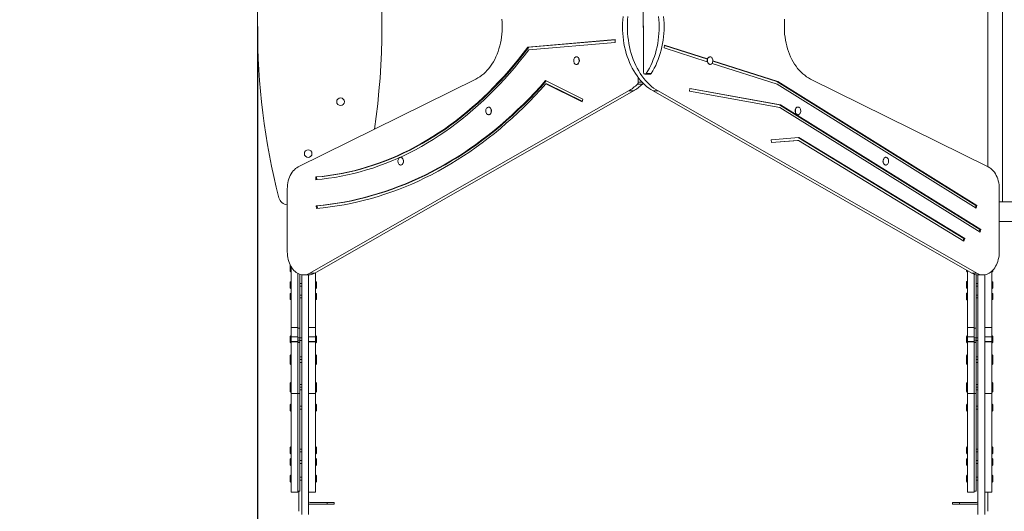
# Model space of a CAD drawing. Units: millimetres. Extents: x 419 to 9748, y 444 to 12090.
# Drawn here: x 2549 to 4679, y 5938 to 7001 of the extents above; entities that cross this region are included whole.
import ezdxf

# ---------------------------------------------------------------- set-up
doc = ezdxf.new("R2010")
doc.units = ezdxf.units.MM
doc.header["$LTSCALE"] = 100
doc.header["$PDSIZE"] = -1
doc.layers.add('Dimension', color=7, linetype='Continuous')
doc.dimstyles.new('Standard$0', dxfattribs={"dimtxt": 0.18, "dimasz": 0.18, "dimexe": 0.18, "dimexo": 0.0625, "dimgap": 0.09, "dimtad": 0, "dimtih": 1, "dimtoh": 1, "dimdec": 4, "dimzin": 0, "dimdsep": 46, "dimtxsty": 'Standard', "dimcen": 0.09, "dimadec": 0, "dimazin": 0, "dimtfac": 1, "dimtdec": 4, "dimtofl": 0, "dimtmove": 0, "dimatfit": 3, "dimfxl": 1, "dimtolj": 1, "dimtzin": 0, "dimarcsym": 0})

# ---------------------------------------------------------------- blocks, each defined once
blk = doc.blocks.new('*D6')
at = {"layer": 'Defpoints', "color": 0}
for p in [(3063.8, 6985.9), (6815.5, 6893.9), (6815.5, 1125.1)]:
    blk.add_point(p, dxfattribs=at)
at = {"layer": 'Dimension', "color": 0, "linetype": 'ByBlock', "lineweight": -2}
for p, q in [((3063.8, 6985.8), (3063.8, 1125)), ((6815.5, 6893.8), (6815.5, 1125)), ((3163.8, 1125.1), (4481.2, 1125.1)), ((6715.5, 1125.1), (5398, 1125.1))]:
    blk.add_line(p, q, dxfattribs=at)
at = {"layer": 'Dimension', "color": 0}
for points in [[(3163.8, 1141.8), (3163.8, 1108.5), (3063.8, 1125.1)], [(6715.5, 1108.5), (6715.5, 1141.8), (6815.5, 1125.1)]]:
    blk.add_solid(points, dxfattribs=at)
at = {"layer": 'Dimension', "color": 0, "insert": (4939.6, 1125.1), "char_height": 250, "attachment_point": 5}
blk.add_mtext('\\A1;3752', dxfattribs=at)
blk = doc.blocks.new('*D7')
at = {"layer": 'Defpoints', "color": 0}
for p in [(1563.8, 6985.9), (8314.5, 6520.9), (8314.5, 608.1)]:
    blk.add_point(p, dxfattribs=at)
at = {"layer": 'Dimension', "color": 0, "linetype": 'ByBlock', "lineweight": -2}
for p, q in [((1563.8, 6985.8), (1563.8, 607.9)), ((8314.5, 6520.8), (8314.5, 607.9)), ((1663.8, 608.1), (4522.4, 608.1)), ((8214.5, 608.1), (5355.9, 608.1))]:
    blk.add_line(p, q, dxfattribs=at)
at = {"layer": 'Dimension', "color": 0}
for points in [[(1663.8, 624.8), (1663.8, 591.4), (1563.8, 608.1)], [(8214.5, 591.4), (8214.5, 624.8), (8314.5, 608.1)]]:
    blk.add_solid(points, dxfattribs=at)
at = {"layer": 'Dimension', "color": 0, "insert": (4939.1, 608.1), "char_height": 250, "attachment_point": 5}
blk.add_mtext('\\A1;6751', dxfattribs=at)
blk = doc.blocks.new('*D8')
at = {"layer": 'Defpoints', "color": 0}
for p in [(3264.5, 9482.8), (798.1, 3088.9), (3264.5, 3088.9)]:
    blk.add_point(p, dxfattribs=at)
at = {"layer": 'Dimension', "color": 0, "linetype": 'ByBlock', "lineweight": -2}
for p, q in [((3264.4, 9482.8), (797.9, 9482.8)), ((798.1, 9382.8), (798.1, 6411)), ((798.1, 3188.9), (798.1, 6160.8)), ((3264.4, 3088.9), (797.9, 3088.9))]:
    blk.add_line(p, q, dxfattribs=at)
at = {"layer": 'Dimension', "color": 0}
for points in [[(814.7, 9382.8), (781.4, 9382.8), (798.1, 9482.8)], [(781.4, 3188.9), (814.7, 3188.9), (798.1, 3088.9)]]:
    blk.add_solid(points, dxfattribs=at)
at = {"layer": 'Dimension', "color": 0, "insert": (798.1, 6285.9), "char_height": 250, "attachment_point": 5}
blk.add_mtext('\\A1;6394', dxfattribs=at)
blk = doc.blocks.new('*D9')
at = {"layer": 'Defpoints', "color": 0}
for p in [(4532.5, 10982.8), (4538.5, 1588.9), (9369.8, 1588.9)]:
    blk.add_point(p, dxfattribs=at)
at = {"layer": 'Dimension', "color": 0, "linetype": 'ByBlock', "lineweight": -2}
for p, q in [((4532.5, 10982.8), (9370, 10982.8)), ((9369.8, 10882.8), (9369.8, 6411)), ((9369.8, 1688.9), (9369.8, 6160.8)), ((4538.5, 1588.9), (9370, 1588.9))]:
    blk.add_line(p, q, dxfattribs=at)
at = {"layer": 'Dimension', "color": 0}
for points in [[(9386.4, 10882.8), (9353.1, 10882.8), (9369.8, 10982.8)], [(9353.1, 1688.9), (9386.4, 1688.9), (9369.8, 1588.9)]]:
    blk.add_solid(points, dxfattribs=at)
at = {"layer": 'Dimension', "color": 0, "insert": (9369.8, 6285.9), "char_height": 250, "attachment_point": 5}
blk.add_mtext('\\A1;9394', dxfattribs=at)

msp = doc.modelspace()

# ---------------------------------------------------------------- linework, layer by layer
at = {"color": 8, "linetype": 'Continuous', "lineweight": 15}
for p, q in [((4675.5, 6607.1), (4675.5, 7364.7)), ((3896.2, 6865.6), (3887.5, 6865.6)), ((3136.5, 6466.3), (3137.1, 6466.3))]:
    msp.add_line(p, q, dxfattribs=at)
at = {"color": 7, "linetype": 'Continuous', "lineweight": 15}
for p, q in [((4643.5, 6683.3), (4643.5, 7288.5)), ((3898.1, 6985.9), (3898.1, 7083.8)), ((3898.5, 6987.2), (3898.5, 6984.6)), ((3898.8, 6985.9), (3898.8, 6887.9)), ((3648.9, 6941.8), (3837.5, 6957.8)), ((3837.7, 6951.8), (3650.7, 6936)), ((3651, 6941.8), (3837.5, 6957.6)), ((3837.5, 6957.8), (3837.7, 6951.8)), ((3943.6, 6939.8), (3944.5, 6945.7)), ((3944.4, 6945), (4037.1, 6915.3)), ((3944.5, 6945.7), (4037.3, 6915.9)), ((3648.9, 6941.8), (3651, 6941.8)), ((4037, 6909.8), (3943.6, 6939.8)), ((3754.4, 6920.6), (3753.8, 6920.6)), ((3753.8, 6904.1), (3754.4, 6904.1)), ((4043.1, 6920.6), (4042.6, 6920.6)), ((4042.6, 6904.1), (4043.1, 6904.1)), ((4188.1, 6861.4), (4047.3, 6906.5)), ((4048.9, 6911.5), (4187.3, 6867.1)), ((4049, 6912.2), (4189.5, 6867.1)), ((3902.4, 6882.9), (3913, 6882.9)), ((3915.6, 6884.6), (3905, 6884.6)), ((3536.5, 6872.6), (3152.1, 6682.6)), ((3687.2, 6869.1), (3767.7, 6829.3)), ((3766.3, 6823.6), (3688, 6862.3)), ((3688, 6862.3), (3690.1, 6862.3)), ((3766.5, 6824.6), (3690.1, 6862.3)), ((3885.9, 6861.4), (3896.5, 6861.4)), ((3887.5, 6865.6), (3887.5, 6875.8)), ((4189.5, 6867.1), (4187.3, 6867.1)), ((4187.3, 6867.1), (4618.1, 6599.2)), ((4618.5, 6593.7), (4188.1, 6861.4)), ((4189.5, 6867.1), (4620.2, 6599.2)), ((4644.9, 6682.6), (4260.4, 6872.6)), ((3177, 6452.8), (3866.5, 6846.8)), ((3877.1, 6846.8), (3187.6, 6452.8)), ((3877.1, 6846.8), (3866.5, 6846.8)), ((3919.8, 6846.8), (3930.4, 6846.8)), ((4609.4, 6452.8), (3919.8, 6846.8)), ((3930.4, 6846.8), (4620, 6452.8)), ((3998.3, 6846.3), (3998.9, 6852.2)), ((4193.9, 6811.1), (3998.3, 6846.3)), ((3998.9, 6852.2), (4195.1, 6816.9)), ((3998.9, 6851.8), (4193, 6816.9)), ((3767.7, 6829.3), (3766.3, 6823.6)), ((4195.1, 6816.9), (4193, 6816.9)), ((4193, 6816.9), (4626.5, 6547.4)), ((4195.1, 6816.9), (4628.6, 6547.4)), ((3564.2, 6812), (3563.7, 6812)), ((3563.7, 6795.5), (3564.2, 6795.5)), ((4626.9, 6541.9), (4193.9, 6811.1)), ((4233.2, 6812), (4232.7, 6812)), ((4232.7, 6795.5), (4233.2, 6795.5)), ((4175.3, 6741.3), (4235, 6746)), ((4175.5, 6735.3), (4175.3, 6741.3)), ((4234.3, 6739.9), (4175.5, 6735.3)), ((4232.1, 6739.9), (4175.5, 6735.5)), ((4234.3, 6739.9), (4232.1, 6739.9)), ((4233.2, 6745.9), (4591.6, 6527.6)), ((4592, 6522.2), (4234.3, 6739.9)), ((4235, 6746), (4593.8, 6527.6)), ((3374.1, 6703.4), (3373.6, 6703.4)), ((4423.4, 6703.4), (4422.8, 6703.4)), ((3373.6, 6686.8), (3374.1, 6686.8)), ((4422.8, 6686.8), (4423.4, 6686.8)), ((3190.1, 6654.9), (3189.8, 6660.9)), ((3189.8, 6660.9), (3191.9, 6660.9)), ((3192.2, 6655.1), (3191.9, 6660.9)), ((3128.4, 6635.4), (3128.4, 6499.2)), ((4668.6, 6499.2), (4668.6, 6635.4)), ((4711.6, 6607.1), (4668.6, 6607.1)), ((3191.3, 6592.9), (3191.1, 6598.9)), ((3191.1, 6598.9), (3193.2, 6598.9)), ((3193.5, 6593.1), (3193.2, 6598.9)), ((4618.1, 6599.2), (4616.8, 6594.8)), ((4620.2, 6599.2), (4618.1, 6599.2)), ((4620.2, 6599.2), (4618.5, 6593.7)), ((4668.6, 6564.7), (4711.6, 6564.7)), ((4626.5, 6547.4), (4625.1, 6543)), ((4628.6, 6547.4), (4626.5, 6547.4)), ((4628.6, 6547.4), (4626.9, 6541.9)), ((4591.6, 6527.6), (4590.3, 6523.2)), ((4593.8, 6527.6), (4591.6, 6527.6)), ((4593.8, 6527.6), (4592, 6522.2)), ((3134.9, 6470.3), (3134.5, 6469.9)), ((3134.5, 6469.9), (3134.5, 6457.3)), ((3134.5, 6457.3), (3135.7, 6456.1)), ((3135.7, 6456.1), (3135.7, 6468.8)), ((3135.7, 6456.1), (3136.5, 6456.1)), ((3136.5, 6467.1), (3136.5, 6467.3)), ((3136.6, 6467.1), (3136.5, 6467.1)), ((3136.5, 6467.1), (3136.5, 6466.3)), ((3136.5, 6335.8), (3136.5, 6466.3)), ((3189.5, 6335.8), (3189.5, 6453.9)), ((4597.5, 6459.6), (4597.5, 6457.3)), ((4597.5, 6457.3), (4598.7, 6456.1)), ((4598.7, 6456.1), (4598.7, 6458.9)), ((4598.7, 6456.1), (4599.5, 6456.1)), ((4599.5, 6335.8), (4599.5, 6458.5)), ((4652.5, 6335.8), (4652.5, 6457.3)), ((4652.5, 6456.1), (4653.3, 6456.1)), ((4653.3, 6458), (4653.3, 6456.1)), ((4653.3, 6456.1), (4654.5, 6457.3)), ((4654.5, 6457.3), (4654.5, 6459.2)), ((3135.7, 6435.2), (3134.5, 6434)), ((3134.5, 6434), (3134.5, 6421.4)), ((3136.5, 6435.2), (3135.7, 6435.2)), ((3135.7, 6420.2), (3135.7, 6435.2)), ((3151.5, 6335.8), (3151.5, 6452.3)), ((3155.5, 6333.8), (3155.5, 6450.6)), ((3159.5, 5931.8), (3159.5, 6449.5)), ((3163.7, 6449.2), (3174.3, 6449.2)), ((3174.5, 6449.2), (3174.5, 5931.8)), ((3187.6, 6452.8), (3177, 6452.8)), ((3190.3, 6435.2), (3189.5, 6435.2)), ((3191.5, 6434), (3190.3, 6435.2)), ((3190.3, 6435.2), (3190.3, 6420.2)), ((3191.5, 6421.4), (3191.5, 6434)), ((4598.7, 6435.2), (4597.5, 6434)), ((4597.5, 6434), (4597.5, 6421.4)), ((4599.5, 6435.2), (4598.7, 6435.2)), ((4598.7, 6420.2), (4598.7, 6435.2)), ((4609.4, 6452.8), (4620, 6452.8)), ((4614.5, 6335.8), (4614.5, 6450.5)), ((4618.5, 6333.8), (4618.5, 6449.5)), ((4622.5, 5931.8), (4622.5, 6449.2)), ((4622.6, 6449.2), (4633.2, 6449.2)), ((4637.5, 6449.5), (4637.5, 5931.8)), ((4653.3, 6435.2), (4652.5, 6435.2)), ((4654.5, 6434), (4653.3, 6435.2)), ((4653.3, 6435.2), (4653.3, 6420.2)), ((4654.5, 6421.4), (4654.5, 6434)), ((3134.5, 6421.4), (3135.7, 6420.2)), ((3135.7, 6420.2), (3136.5, 6420.2)), ((3159.5, 6430.7), (3155.5, 6430.7)), ((3155.5, 6424.7), (3159.5, 6424.7)), ((3189.5, 6420.2), (3190.3, 6420.2)), ((3190.3, 6420.2), (3191.5, 6421.4)), ((4597.5, 6421.4), (4598.7, 6420.2)), ((4598.7, 6420.2), (4599.5, 6420.2)), ((4622.5, 6430.7), (4618.5, 6430.7)), ((4618.5, 6424.7), (4622.5, 6424.7)), ((4652.5, 6420.2), (4653.3, 6420.2)), ((4653.3, 6420.2), (4654.5, 6421.4)), ((3135.7, 6410.1), (3134.5, 6408.9)), ((3134.5, 6408.9), (3134.5, 6396.3)), ((3134.5, 6396.3), (3135.7, 6395.1)), ((3136.5, 6410.1), (3135.7, 6410.1)), ((3135.7, 6395.1), (3135.7, 6410.1)), ((3135.7, 6395.1), (3136.5, 6395.1)), ((3159.5, 6405.6), (3155.5, 6405.6)), ((3155.5, 6399.6), (3159.5, 6399.6)), ((3190.3, 6410.1), (3189.5, 6410.1)), ((3189.5, 6395.1), (3190.3, 6395.1)), ((3191.5, 6408.9), (3190.3, 6410.1)), ((3190.3, 6410.1), (3190.3, 6395.1)), ((3190.3, 6395.1), (3191.5, 6396.3)), ((3191.5, 6396.3), (3191.5, 6408.9)), ((4598.7, 6410.1), (4597.5, 6408.9)), ((4597.5, 6408.9), (4597.5, 6396.3)), ((4597.5, 6396.3), (4598.7, 6395.1)), ((4599.5, 6410.1), (4598.7, 6410.1)), ((4598.7, 6395.1), (4598.7, 6410.1)), ((4598.7, 6395.1), (4599.5, 6395.1)), ((4622.5, 6405.6), (4618.5, 6405.6)), ((4618.5, 6399.6), (4622.5, 6399.6)), ((4653.3, 6410.1), (4652.5, 6410.1)), ((4652.5, 6395.1), (4653.3, 6395.1)), ((4654.5, 6408.9), (4653.3, 6410.1)), ((4653.3, 6410.1), (4653.3, 6395.1)), ((4653.3, 6395.1), (4654.5, 6396.3)), ((4654.5, 6396.3), (4654.5, 6408.9)), ((3151.5, 6335.8), (3136.5, 6335.8)), ((3136.5, 6315.2), (3136.5, 6335.8)), ((3151.5, 6315.2), (3151.5, 6335.8)), ((3155.5, 6333.8), (3151.5, 6333.8)), ((3155.5, 6313.6), (3155.5, 6333.8)), ((3189.5, 6335.8), (3174.5, 6335.8)), ((3189.5, 6315.2), (3189.5, 6335.8)), ((4614.5, 6335.8), (4599.5, 6335.8)), ((4599.5, 6315.2), (4599.5, 6335.8)), ((4614.5, 6315.2), (4614.5, 6335.8)), ((4618.5, 6333.8), (4614.5, 6333.8)), ((4618.5, 6313.6), (4618.5, 6333.8)), ((4652.5, 6335.8), (4637.5, 6335.8)), ((4652.5, 6315.2), (4652.5, 6335.8)), ((3135.7, 6317.7), (3134.5, 6316.5)), ((3134.5, 6316.5), (3134.5, 6310.2)), ((3134.5, 6310.2), (3134.5, 6303.9)), ((3136.5, 6317.7), (3135.7, 6317.7)), ((3135.7, 6310.2), (3135.7, 6317.7)), ((3135.7, 6302.7), (3135.7, 6310.2)), ((3151.5, 6315.2), (3136.5, 6315.2)), ((3136.5, 6305.7), (3136.5, 6315.2)), ((3151.5, 6305.7), (3136.5, 6305.7)), ((3136.5, 6305.7), (3136.5, 6304.4)), ((3151.5, 6305.7), (3151.5, 6315.2)), ((3155.5, 6313.6), (3151.5, 6313.6)), ((3155.5, 6308.2), (3151.5, 6308.2)), ((3151.5, 6304.4), (3151.5, 6305.7)), ((3155.5, 6313.6), (3155.5, 6308.2)), ((3159.5, 6313.2), (3155.5, 6313.2)), ((3155.5, 6308.2), (3155.5, 6303.7)), ((3155.5, 6307.2), (3159.5, 6307.2)), ((3189.5, 6315.2), (3174.5, 6315.2)), ((3189.5, 6305.7), (3174.5, 6305.7)), ((3190.3, 6317.7), (3189.5, 6317.7)), ((3189.5, 6305.7), (3189.5, 6315.2)), ((3189.5, 6304.4), (3189.5, 6305.7)), ((3191.5, 6316.5), (3190.3, 6317.7)), ((3190.3, 6317.7), (3190.3, 6310.2)), ((3190.3, 6310.2), (3190.3, 6302.7)), ((3191.5, 6310.2), (3191.5, 6316.5)), ((3191.5, 6303.9), (3191.5, 6310.2)), ((4598.7, 6317.7), (4597.5, 6316.5)), ((4597.5, 6316.5), (4597.5, 6310.2)), ((4597.5, 6310.2), (4597.5, 6303.9)), ((4599.5, 6317.7), (4598.7, 6317.7)), ((4598.7, 6310.2), (4598.7, 6317.7)), ((4598.7, 6302.7), (4598.7, 6310.2)), ((4614.5, 6315.2), (4599.5, 6315.2)), ((4599.5, 6305.7), (4599.5, 6315.2)), ((4614.5, 6305.7), (4599.5, 6305.7)), ((4599.5, 6305.7), (4599.5, 6304.4)), ((4614.5, 6305.7), (4614.5, 6315.2)), ((4618.5, 6313.6), (4614.5, 6313.6)), ((4618.5, 6308.2), (4614.5, 6308.2)), ((4614.5, 6304.4), (4614.5, 6305.7)), ((4618.5, 6313.6), (4618.5, 6308.2)), ((4622.5, 6313.2), (4618.5, 6313.2)), ((4618.5, 6308.2), (4618.5, 6303.7)), ((4618.5, 6307.2), (4622.5, 6307.2)), ((4652.5, 6315.2), (4637.5, 6315.2)), ((4652.5, 6305.7), (4637.5, 6305.7)), ((4653.3, 6317.7), (4652.5, 6317.7)), ((4652.5, 6305.7), (4652.5, 6315.2)), ((4652.5, 6304.4), (4652.5, 6305.7)), ((4654.5, 6316.5), (4653.3, 6317.7)), ((4653.3, 6317.7), (4653.3, 6310.2)), ((4653.3, 6310.2), (4653.3, 6302.7)), ((4654.5, 6310.2), (4654.5, 6316.5)), ((4654.5, 6303.9), (4654.5, 6310.2)), ((3134.5, 6303.9), (3135.7, 6302.7)), ((3135.7, 6302.7), (3136.5, 6302.7)), ((3136.5, 6304.4), (3151.5, 6304.4)), ((3136.5, 6192.8), (3136.5, 6304.4)), ((3151.5, 6304.4), (3151.5, 6192.8)), ((3155.5, 6303.7), (3151.5, 6303.7)), ((3155.5, 6302.9), (3151.5, 6302.9)), ((3155.5, 6302.9), (3155.5, 6303.7)), ((3155.5, 6192.8), (3155.5, 6302.9)), ((3174.5, 6304.4), (3189.5, 6304.4)), ((3189.5, 6304.4), (3189.5, 6192.8)), ((3189.5, 6302.7), (3190.3, 6302.7)), ((3190.3, 6302.7), (3191.5, 6303.9)), ((4597.5, 6303.9), (4598.7, 6302.7)), ((4598.7, 6302.7), (4599.5, 6302.7)), ((4599.5, 6304.4), (4614.5, 6304.4)), ((4599.5, 6192.8), (4599.5, 6304.4)), ((4614.5, 6304.4), (4614.5, 6192.8)), ((4618.5, 6303.7), (4614.5, 6303.7)), ((4618.5, 6302.9), (4614.5, 6302.9)), ((4618.5, 6302.9), (4618.5, 6303.7)), ((4618.5, 6192.8), (4618.5, 6302.9)), ((4637.5, 6304.4), (4652.5, 6304.4)), ((4652.5, 6304.4), (4652.5, 6192.8)), ((4652.5, 6302.7), (4653.3, 6302.7)), ((4653.3, 6302.7), (4654.5, 6303.9)), ((3135.7, 6276.5), (3134.5, 6275.3)), ((3134.5, 6275.3), (3134.5, 6269.6)), ((3135.7, 6270.8), (3134.5, 6269.6)), ((3134.5, 6269.6), (3134.5, 6257)), ((3136.5, 6276.5), (3135.7, 6276.5)), ((3135.7, 6270.8), (3135.7, 6276.5)), ((3136.5, 6270.8), (3135.7, 6270.8)), ((3135.7, 6255.8), (3135.7, 6270.8)), ((3159.5, 6272), (3155.5, 6272)), ((3159.5, 6266.3), (3155.5, 6266.3)), ((3190.3, 6276.5), (3189.5, 6276.5)), ((3190.3, 6270.8), (3189.5, 6270.8)), ((3191.5, 6275.3), (3190.3, 6276.5)), ((3190.3, 6276.5), (3190.3, 6270.8)), ((3191.5, 6269.6), (3190.3, 6270.8)), ((3190.3, 6270.8), (3190.3, 6263.3)), ((3190.3, 6263.3), (3190.3, 6255.8)), ((3191.5, 6269.6), (3191.5, 6275.3)), ((3191.5, 6263.3), (3191.5, 6269.6)), ((3191.5, 6257), (3191.5, 6263.3)), ((4598.7, 6276.5), (4597.5, 6275.3)), ((4597.5, 6275.3), (4597.5, 6269.6)), ((4598.7, 6270.8), (4597.5, 6269.6)), ((4597.5, 6269.6), (4597.5, 6257)), ((4599.5, 6276.5), (4598.7, 6276.5)), ((4598.7, 6270.8), (4598.7, 6276.5)), ((4599.5, 6270.8), (4598.7, 6270.8)), ((4598.7, 6255.8), (4598.7, 6270.8)), ((4622.5, 6272), (4618.5, 6272)), ((4622.5, 6266.3), (4618.5, 6266.3)), ((4653.3, 6276.5), (4652.5, 6276.5)), ((4653.3, 6270.8), (4652.5, 6270.8)), ((4654.5, 6275.3), (4653.3, 6276.5)), ((4653.3, 6276.5), (4653.3, 6270.8)), ((4654.5, 6269.6), (4653.3, 6270.8)), ((4653.3, 6270.8), (4653.3, 6263.3)), ((4653.3, 6263.3), (4653.3, 6255.8)), ((4654.5, 6269.6), (4654.5, 6275.3)), ((4654.5, 6263.3), (4654.5, 6269.6)), ((4654.5, 6257), (4654.5, 6263.3)), ((3134.5, 6257), (3135.7, 6255.8)), ((3135.7, 6255.8), (3136.5, 6255.8)), ((3155.5, 6260.3), (3159.5, 6260.3)), ((3189.5, 6255.8), (3190.3, 6255.8)), ((3190.3, 6255.8), (3191.5, 6257)), ((4597.5, 6257), (4598.7, 6255.8)), ((4598.7, 6255.8), (4599.5, 6255.8)), ((4618.5, 6260.3), (4622.5, 6260.3)), ((4652.5, 6255.8), (4653.3, 6255.8)), ((4653.3, 6255.8), (4654.5, 6257)), ((3135.7, 6216.8), (3134.5, 6215.6)), ((3134.5, 6215.6), (3134.5, 6209.9)), ((3135.7, 6211.1), (3134.5, 6209.9)), ((3134.5, 6209.9), (3134.5, 6203.6)), ((3134.5, 6203.6), (3134.5, 6197.3)), ((3136.5, 6216.8), (3135.7, 6216.8)), ((3135.7, 6211.1), (3135.7, 6216.8)), ((3136.5, 6211.1), (3135.7, 6211.1)), ((3135.7, 6203.6), (3135.7, 6211.1)), ((3135.7, 6196.1), (3135.7, 6203.6)), ((3159.5, 6212.3), (3155.5, 6212.3)), ((3159.5, 6206.6), (3155.5, 6206.6)), ((3155.5, 6200.6), (3159.5, 6200.6)), ((3190.3, 6216.8), (3189.5, 6216.8)), ((3190.3, 6211.1), (3189.5, 6211.1)), ((3191.5, 6215.6), (3190.3, 6216.8)), ((3190.3, 6216.8), (3190.3, 6211.1)), ((3191.5, 6209.9), (3190.3, 6211.1)), ((3190.3, 6211.1), (3190.3, 6203.6)), ((3190.3, 6203.6), (3190.3, 6196.1)), ((3191.5, 6209.9), (3191.5, 6215.6)), ((3191.5, 6203.6), (3191.5, 6209.9)), ((3191.5, 6197.3), (3191.5, 6203.6)), ((4598.7, 6216.8), (4597.5, 6215.6)), ((4597.5, 6215.6), (4597.5, 6209.9)), ((4598.7, 6211.1), (4597.5, 6209.9)), ((4597.5, 6209.9), (4597.5, 6203.6)), ((4597.5, 6203.6), (4597.5, 6197.3)), ((4599.5, 6216.8), (4598.7, 6216.8)), ((4598.7, 6211.1), (4598.7, 6216.8)), ((4599.5, 6211.1), (4598.7, 6211.1)), ((4598.7, 6203.6), (4598.7, 6211.1)), ((4598.7, 6196.1), (4598.7, 6203.6)), ((4622.5, 6212.3), (4618.5, 6212.3)), ((4622.5, 6206.6), (4618.5, 6206.6)), ((4618.5, 6200.6), (4622.5, 6200.6)), ((4653.3, 6216.8), (4652.5, 6216.8)), ((4653.3, 6211.1), (4652.5, 6211.1)), ((4654.5, 6215.6), (4653.3, 6216.8)), ((4653.3, 6216.8), (4653.3, 6211.1)), ((4654.5, 6209.9), (4653.3, 6211.1)), ((4653.3, 6211.1), (4653.3, 6203.6)), ((4653.3, 6203.6), (4653.3, 6196.1)), ((4654.5, 6209.9), (4654.5, 6215.6)), ((4654.5, 6203.6), (4654.5, 6209.9)), ((4654.5, 6197.3), (4654.5, 6203.6)), ((3134.5, 6197.3), (3135.7, 6196.1)), ((3135.7, 6196.1), (3136.5, 6196.1)), ((3136.5, 5979.8), (3136.5, 6192.8)), ((3151.5, 6192.8), (3136.5, 6192.8)), ((3151.5, 6192.8), (3151.5, 5979.8)), ((3155.5, 6192.8), (3151.5, 6192.8)), ((3155.5, 5981.8), (3155.5, 6192.8)), ((3189.5, 6192.8), (3174.5, 6192.8)), ((3189.5, 6196.1), (3190.3, 6196.1)), ((3189.5, 6192.8), (3189.5, 5979.8)), ((3190.3, 6196.1), (3191.5, 6197.3)), ((4597.5, 6197.3), (4598.7, 6196.1)), ((4598.7, 6196.1), (4599.5, 6196.1)), ((4599.5, 5979.8), (4599.5, 6192.8)), ((4614.5, 6192.8), (4599.5, 6192.8)), ((4614.5, 6192.8), (4614.5, 5979.8)), ((4618.5, 6192.8), (4614.5, 6192.8)), ((4618.5, 5981.8), (4618.5, 6192.8)), ((4652.5, 6192.8), (4637.5, 6192.8)), ((4652.5, 6196.1), (4653.3, 6196.1)), ((4652.5, 6192.8), (4652.5, 5979.8)), ((4653.3, 6196.1), (4654.5, 6197.3)), ((3135.7, 6169.9), (3134.5, 6168.7)), ((3134.5, 6168.7), (3134.5, 6156.1)), ((3134.5, 6156.1), (3135.7, 6154.9)), ((3136.5, 6169.9), (3135.7, 6169.9)), ((3135.7, 6154.9), (3135.7, 6169.9)), ((3159.5, 6165.4), (3155.5, 6165.4)), ((3155.5, 6159.4), (3159.5, 6159.4)), ((3190.3, 6169.9), (3189.5, 6169.9)), ((3191.5, 6168.7), (3190.3, 6169.9)), ((3190.3, 6169.9), (3190.3, 6154.9)), ((3190.3, 6154.9), (3191.5, 6156.1)), ((3191.5, 6156.1), (3191.5, 6168.7)), ((4598.7, 6169.9), (4597.5, 6168.7)), ((4597.5, 6168.7), (4597.5, 6156.1)), ((4597.5, 6156.1), (4598.7, 6154.9)), ((4599.5, 6169.9), (4598.7, 6169.9)), ((4598.7, 6154.9), (4598.7, 6169.9)), ((4622.5, 6165.4), (4618.5, 6165.4)), ((4618.5, 6159.4), (4622.5, 6159.4)), ((4653.3, 6169.9), (4652.5, 6169.9)), ((4654.5, 6168.7), (4653.3, 6169.9)), ((4653.3, 6169.9), (4653.3, 6154.9)), ((4653.3, 6154.9), (4654.5, 6156.1)), ((4654.5, 6156.1), (4654.5, 6168.7)), ((3135.7, 6154.9), (3136.5, 6154.9)), ((3189.5, 6154.9), (3190.3, 6154.9)), ((4598.7, 6154.9), (4599.5, 6154.9)), ((4652.5, 6154.9), (4653.3, 6154.9)), ((3135.7, 6077.5), (3134.5, 6076.3)), ((3134.5, 6076.3), (3134.5, 6063.7)), ((3136.5, 6077.5), (3135.7, 6077.5)), ((3135.7, 6062.5), (3135.7, 6077.5)), ((3159.5, 6073), (3155.5, 6073)), ((3190.3, 6077.5), (3189.5, 6077.5)), ((3191.5, 6076.3), (3190.3, 6077.5)), ((3190.3, 6077.5), (3190.3, 6070)), ((3191.5, 6070), (3191.5, 6076.3)), ((4598.7, 6077.5), (4597.5, 6076.3)), ((4597.5, 6076.3), (4597.5, 6063.7)), ((4599.5, 6077.5), (4598.7, 6077.5)), ((4598.7, 6062.5), (4598.7, 6077.5)), ((4622.5, 6073), (4618.5, 6073)), ((4653.3, 6077.5), (4652.5, 6077.5)), ((4654.5, 6076.3), (4653.3, 6077.5)), ((4653.3, 6077.5), (4653.3, 6070)), ((4654.5, 6070), (4654.5, 6076.3)), ((3134.5, 6063.7), (3135.7, 6062.5)), ((3135.7, 6052.4), (3134.5, 6051.2)), ((3134.5, 6051.2), (3134.5, 6044.9)), ((3135.7, 6062.5), (3136.5, 6062.5)), ((3136.5, 6052.4), (3135.7, 6052.4)), ((3135.7, 6044.9), (3135.7, 6052.4)), ((3155.5, 6067), (3159.5, 6067)), ((3189.5, 6062.5), (3190.3, 6062.5)), ((3190.3, 6052.4), (3189.5, 6052.4)), ((3190.3, 6070), (3190.3, 6062.5)), ((3190.3, 6062.5), (3191.5, 6063.7)), ((3191.5, 6051.2), (3190.3, 6052.4)), ((3190.3, 6052.4), (3190.3, 6044.9)), ((3191.5, 6063.7), (3191.5, 6070)), ((3191.5, 6044.9), (3191.5, 6051.2)), ((4597.5, 6063.7), (4598.7, 6062.5)), ((4598.7, 6052.4), (4597.5, 6051.2)), ((4597.5, 6051.2), (4597.5, 6044.9)), ((4598.7, 6062.5), (4599.5, 6062.5)), ((4599.5, 6052.4), (4598.7, 6052.4)), ((4598.7, 6044.9), (4598.7, 6052.4)), ((4618.5, 6067), (4622.5, 6067)), ((4652.5, 6062.5), (4653.3, 6062.5)), ((4653.3, 6052.4), (4652.5, 6052.4)), ((4653.3, 6070), (4653.3, 6062.5)), ((4653.3, 6062.5), (4654.5, 6063.7)), ((4654.5, 6051.2), (4653.3, 6052.4)), ((4653.3, 6052.4), (4653.3, 6044.9)), ((4654.5, 6063.7), (4654.5, 6070)), ((4654.5, 6044.9), (4654.5, 6051.2)), ((3134.5, 6044.9), (3134.5, 6038.6)), ((3134.5, 6038.6), (3135.7, 6037.4)), ((3135.7, 6037.4), (3135.7, 6044.9)), ((3135.7, 6037.4), (3136.5, 6037.4)), ((3159.5, 6047.9), (3155.5, 6047.9)), ((3155.5, 6041.9), (3159.5, 6041.9)), ((3189.5, 6037.4), (3190.3, 6037.4)), ((3190.3, 6044.9), (3190.3, 6037.4)), ((3190.3, 6037.4), (3191.5, 6038.6)), ((3191.5, 6038.6), (3191.5, 6044.9)), ((4597.5, 6044.9), (4597.5, 6038.6)), ((4597.5, 6038.6), (4598.7, 6037.4)), ((4598.7, 6037.4), (4598.7, 6044.9)), ((4598.7, 6037.4), (4599.5, 6037.4)), ((4622.5, 6047.9), (4618.5, 6047.9)), ((4618.5, 6041.9), (4622.5, 6041.9)), ((4652.5, 6037.4), (4653.3, 6037.4)), ((4653.3, 6044.9), (4653.3, 6037.4)), ((4653.3, 6037.4), (4654.5, 6038.6)), ((4654.5, 6038.6), (4654.5, 6044.9)), ((3135.7, 6016.5), (3134.5, 6015.3)), ((3134.5, 6015.3), (3134.5, 6002.7)), ((3136.5, 6016.5), (3135.7, 6016.5)), ((3135.7, 6001.5), (3135.7, 6016.5)), ((3159.5, 6012), (3155.5, 6012)), ((3190.3, 6016.5), (3189.5, 6016.5)), ((3191.5, 6015.3), (3190.3, 6016.5)), ((3190.3, 6016.5), (3190.3, 6009)), ((3190.3, 6009), (3190.3, 6001.5)), ((3191.5, 6009), (3191.5, 6015.3)), ((3191.5, 6002.7), (3191.5, 6009)), ((4598.7, 6016.5), (4597.5, 6015.3)), ((4597.5, 6015.3), (4597.5, 6002.7)), ((4599.5, 6016.5), (4598.7, 6016.5)), ((4598.7, 6001.5), (4598.7, 6016.5)), ((4622.5, 6012), (4618.5, 6012)), ((4653.3, 6016.5), (4652.5, 6016.5)), ((4654.5, 6015.3), (4653.3, 6016.5)), ((4653.3, 6016.5), (4653.3, 6009)), ((4653.3, 6009), (4653.3, 6001.5)), ((4654.5, 6009), (4654.5, 6015.3)), ((4654.5, 6002.7), (4654.5, 6009)), ((3134.5, 6002.7), (3135.7, 6001.5)), ((3135.7, 6001.5), (3136.5, 6001.5)), ((3155.5, 6006), (3159.5, 6006)), ((3189.5, 6001.5), (3190.3, 6001.5)), ((3190.3, 6001.5), (3191.5, 6002.7)), ((4597.5, 6002.7), (4598.7, 6001.5)), ((4598.7, 6001.5), (4599.5, 6001.5)), ((4618.5, 6006), (4622.5, 6006)), ((4652.5, 6001.5), (4653.3, 6001.5)), ((4653.3, 6001.5), (4654.5, 6002.7)), ((3151.5, 5979.8), (3136.5, 5979.8)), ((3155.5, 5981.8), (3151.5, 5981.8)), ((3153.5, 5981.8), (3153.5, 5938.4)), ((3189.5, 5979.8), (3174.5, 5979.8)), ((4614.5, 5979.8), (4599.5, 5979.8)), ((4618.5, 5981.8), (4614.5, 5981.8)), ((4652.5, 5979.8), (4637.5, 5979.8)), ((4643.5, 5938.4), (4643.5, 5979.8)), ((3214.5, 5957.7), (3177.5, 5957.7)), ((3177.5, 5953.7), (3214.5, 5953.7)), ((3214.5, 5957.7), (3214.5, 5953.7)), ((3214.5, 5957.7), (3229.5, 5957.7)), ((3229.5, 5953.7), (3214.5, 5953.7)), ((3229.5, 5953.7), (3229.5, 5957.7)), ((4567.4, 5957.7), (4567.4, 5953.7)), ((4567.4, 5957.7), (4582.4, 5957.7)), ((4582.4, 5953.7), (4567.4, 5953.7)), ((4582.4, 5957.7), (4619.4, 5957.7)), ((4582.4, 5957.7), (4582.4, 5953.7)), ((4582.4, 5953.7), (4619.4, 5953.7))]:
    msp.add_line(p, q, dxfattribs=at)
at = {"color": 7, "linetype": 'Continuous', "lineweight": 15, "flags": 128}
for points in [[(3919.8, 6846.8), (3915, 6849.8), (3910.3, 6853), (3905.7, 6856.6), (3901.3, 6860.6), (3897, 6864.8), (3892.8, 6869.3), (3888.8, 6874.1), (3885, 6879.2), (3881.4, 6884.5), (3877.9, 6890.1), (3874.7, 6896), (3871.6, 6902), (3868.8, 6908.3), (3866.2, 6914.7), (3863.8, 6921.3), (3861.7, 6928.1), (3859.8, 6935), (3858.1, 6942), (3856.7, 6949.2), (3855.6, 6956.4), (3854.7, 6963.7), (3854, 6971.1), (3853.6, 6978.5), (3853.5, 6985.9), (3853.6, 6993.3), (3854, 7000.7), (3854.7, 7008)], [(3865.3, 7008), (3864.6, 7000.7), (3864.2, 6993.3), (3864.1, 6985.9), (3864.2, 6978.5), (3864.6, 6971.1), (3865.3, 6963.7), (3866.2, 6956.4), (3867.3, 6949.2), (3868.7, 6942), (3870.4, 6935), (3872.3, 6928.1), (3874.4, 6921.3), (3876.8, 6914.7), (3879.4, 6908.3), (3882.2, 6902), (3885.3, 6896), (3888.5, 6890.1), (3892, 6884.5), (3895.6, 6879.2), (3899.4, 6874.1), (3903.4, 6869.3), (3907.6, 6864.8), (3911.9, 6860.6), (3916.3, 6856.6), (3920.9, 6853), (3925.6, 6849.8), (3930.4, 6846.8)], [(3905, 6884.6), (3908.4, 6890.1), (3911.7, 6896), (3914.7, 6902), (3917.5, 6908.3), (3920.1, 6914.7), (3922.5, 6921.3), (3924.6, 6928.1), (3926.5, 6935), (3928.2, 6942), (3929.6, 6949.2), (3930.8, 6956.4), (3931.7, 6963.7), (3932.3, 6971.1), (3932.7, 6978.5), (3932.8, 6985.9), (3932.7, 6993.3), (3932.3, 7000.7), (3931.7, 7008.1)], [(3942.3, 7008.1), (3942.9, 7000.7), (3943.3, 6993.3), (3943.4, 6985.9), (3943.3, 6978.5), (3942.9, 6971.1), (3942.3, 6963.7), (3941.4, 6956.4), (3940.2, 6949.2), (3938.8, 6942), (3937.1, 6935), (3935.2, 6928.1), (3933.1, 6921.3), (3930.7, 6914.7), (3928.1, 6908.3), (3925.3, 6902), (3922.3, 6896), (3919, 6890.1), (3915.6, 6884.6)], [(3592.6, 7002.3), (3593.1, 6995.8), (3593.4, 6989.2), (3593.4, 6982.6), (3593.1, 6976), (3592.6, 6969.5), (3591.8, 6963), (3590.8, 6956.6), (3589.6, 6950.2), (3588.1, 6944), (3586.3, 6937.9), (3584.3, 6931.9), (3582.1, 6926.1), (3579.7, 6920.5), (3577.1, 6915.1), (3574.2, 6909.9), (3571.2, 6904.9), (3567.9, 6900.2), (3564.5, 6895.7), (3560.9, 6891.5), (3557.2, 6887.6), (3553.3, 6883.9), (3549.3, 6880.6), (3545.2, 6877.6), (3540.9, 6874.9), (3536.5, 6872.6)], [(4260.4, 6872.6), (4256, 6874.9), (4251.8, 6877.6), (4247.6, 6880.6), (4243.6, 6883.9), (4239.7, 6887.6), (4236, 6891.5), (4232.4, 6895.7), (4229, 6900.2), (4225.8, 6904.9), (4222.7, 6909.9), (4219.9, 6915.1), (4217.2, 6920.5), (4214.8, 6926.1), (4212.6, 6931.9), (4210.6, 6937.9), (4208.9, 6944), (4207.4, 6950.2), (4206.1, 6956.6), (4205.1, 6963), (4204.3, 6969.5), (4203.8, 6976), (4203.6, 6982.6), (4203.6, 6989.2), (4203.8, 6995.8), (4204.3, 7002.3)], [(3189.8, 6660.9), (3203.6, 6662.3), (3217.3, 6664), (3231, 6666.1), (3244.7, 6668.5), (3258.4, 6671.3), (3272, 6674.5), (3285.6, 6678), (3299.1, 6681.9), (3312.5, 6686.2), (3325.9, 6690.8), (3339.3, 6695.8), (3352.6, 6701.1), (3365.8, 6706.8), (3378.9, 6712.8), (3391.9, 6719.2), (3404.9, 6725.9), (3417.7, 6733), (3430.5, 6740.4), (3443.2, 6748.1), (3455.7, 6756.2), (3468.2, 6764.6), (3480.5, 6773.4), (3492.7, 6782.4), (3504.8, 6791.8), (3516.8, 6801.6), (3528.6, 6811.6), (3540.3, 6821.9), (3551.9, 6832.6), (3563.3, 6843.6), (3574.5, 6854.8), (3585.6, 6866.4), (3596.6, 6878.3), (3607.4, 6890.4), (3618, 6902.8), (3628.5, 6915.6), (3638.8, 6928.6), (3648.9, 6941.8)], [(3650.7, 6936), (3640.5, 6922.7), (3630.2, 6909.7), (3619.7, 6897), (3609, 6884.5), (3598.2, 6872.4), (3587.2, 6860.5), (3576, 6848.9), (3564.7, 6837.7), (3553.2, 6826.7), (3541.6, 6816), (3529.9, 6805.7), (3518, 6795.6), (3506, 6785.9), (3493.9, 6776.5), (3481.6, 6767.4), (3469.2, 6758.7), (3456.8, 6750.3), (3444.2, 6742.2), (3431.5, 6734.4), (3418.6, 6727), (3405.7, 6719.9), (3392.8, 6713.2), (3379.7, 6706.8), (3366.5, 6700.8), (3353.3, 6695.1), (3340, 6689.8), (3326.6, 6684.8), (3313.1, 6680.2), (3299.6, 6676), (3286.1, 6672.1), (3272.5, 6668.5), (3258.8, 6665.3), (3245.1, 6662.5), (3231.4, 6660.1), (3217.6, 6658), (3203.9, 6656.3), (3190.1, 6654.9)], [(3191.9, 6660.9), (3205.7, 6662.3), (3219.4, 6664), (3233.2, 6666.1), (3246.8, 6668.5), (3260.5, 6671.3), (3274.1, 6674.5), (3287.7, 6678), (3301.2, 6681.9), (3314.7, 6686.2), (3328.1, 6690.8), (3341.4, 6695.8), (3354.7, 6701.1), (3367.9, 6706.8), (3381, 6712.8), (3394, 6719.2), (3407, 6725.9), (3419.9, 6733), (3432.6, 6740.4), (3445.3, 6748.1), (3457.8, 6756.2), (3470.3, 6764.6), (3482.6, 6773.4), (3494.8, 6782.4), (3506.9, 6791.8), (3518.9, 6801.6), (3530.7, 6811.6), (3542.4, 6821.9), (3554, 6832.6), (3565.4, 6843.6), (3576.7, 6854.8), (3587.8, 6866.4), (3598.7, 6878.3), (3609.5, 6890.4), (3620.1, 6902.8), (3630.6, 6915.6), (3640.9, 6928.6), (3651, 6941.8)], [(3751.6, 6920), (3752.8, 6920.5), (3754, 6920.6), (3755.2, 6920.4), (3756.4, 6919.8), (3757.4, 6918.9), (3758.3, 6917.7), (3759, 6916.3), (3759.4, 6914.7), (3759.7, 6912.9), (3759.6, 6911.2), (3759.3, 6909.5), (3758.8, 6908), (3758, 6906.6), (3757.1, 6905.5), (3756, 6904.7), (3754.8, 6904.2), (3753.6, 6904.1), (3752.4, 6904.3), (3751.2, 6904.9), (3750.2, 6905.8), (3749.3, 6907.1), (3748.6, 6908.5), (3748.2, 6910.1), (3748, 6911.8), (3748, 6913.5), (3748.3, 6915.2), (3748.9, 6916.8), (3749.6, 6918.1), (3750.5, 6919.2), (3751.6, 6920)], [(3754.4, 6920.6), (3754.6, 6920.6), (3755.8, 6920.4), (3756.9, 6919.8), (3758, 6918.9), (3758.8, 6917.7), (3759.5, 6916.3), (3760, 6914.7), (3760.2, 6912.9), (3760.2, 6911.2), (3759.9, 6909.5), (3759.3, 6908), (3758.6, 6906.6), (3757.6, 6905.5), (3756.6, 6904.7), (3755.4, 6904.2), (3754.4, 6904.1)], [(4042.6, 6904.1), (4042.2, 6904.1), (4041, 6904.4), (4039.8, 6905.1), (4038.8, 6906), (4038, 6907.3), (4037.3, 6908.7), (4036.9, 6910.4), (4036.7, 6912.1), (4036.8, 6913.8), (4037.1, 6915.5), (4037.7, 6917), (4038.5, 6918.3), (4039.5, 6919.4), (4040.6, 6920.1), (4041.7, 6920.6), (4042.6, 6920.6)], [(4048.5, 6909.3), (4048, 6907.7), (4047.2, 6906.4), (4046.2, 6905.4), (4045.1, 6904.6), (4043.9, 6904.2), (4042.7, 6904.1), (4041.5, 6904.4), (4040.4, 6905.1), (4039.4, 6906), (4038.5, 6907.3), (4037.9, 6908.7), (4037.4, 6910.4), (4037.3, 6912.1), (4037.4, 6913.8), (4037.7, 6915.5), (4038.3, 6917), (4039.1, 6918.3), (4040, 6919.4), (4041.1, 6920.1), (4042.3, 6920.6), (4043.5, 6920.6), (4044.7, 6920.3), (4045.9, 6919.7), (4046.9, 6918.7), (4047.7, 6917.5), (4048.4, 6916), (4048.8, 6914.4), (4049, 6912.7), (4048.9, 6910.9), (4048.5, 6909.3)], [(3905, 6884.6), (3904.2, 6883.7), (3903.4, 6883.2), (3902.5, 6882.9), (3901.5, 6883.1), (3900.6, 6883.6), (3899.9, 6884.3), (3899.3, 6885.4), (3898.9, 6886.6), (3898.8, 6887.9)], [(3191.1, 6598.9), (3206.1, 6600.3), (3221, 6602.1), (3235.9, 6604.3), (3250.8, 6606.8), (3265.7, 6609.7), (3280.5, 6613), (3295.3, 6616.6), (3310, 6620.6), (3324.7, 6624.9), (3339.4, 6629.6), (3353.9, 6634.6), (3368.4, 6640), (3382.9, 6645.7), (3397.3, 6651.8), (3411.6, 6658.2), (3425.8, 6665), (3439.9, 6672.1), (3454, 6679.6), (3467.9, 6687.4), (3481.8, 6695.5), (3495.5, 6703.9), (3509.2, 6712.7), (3522.7, 6721.9), (3536.2, 6731.3), (3549.5, 6741.1), (3562.7, 6751.2), (3575.8, 6761.6), (3588.7, 6772.3), (3601.5, 6783.4), (3614.2, 6794.7), (3626.7, 6806.4), (3639.1, 6818.3), (3651.4, 6830.6), (3663.5, 6843.1), (3675.4, 6856), (3687.2, 6869.1)], [(3688, 6862.3), (3676.2, 6849.2), (3664.2, 6836.4), (3652.1, 6823.9), (3639.8, 6811.7), (3627.4, 6799.8), (3614.8, 6788.2), (3602.1, 6776.9), (3589.3, 6765.9), (3576.3, 6755.2), (3563.2, 6744.8), (3550, 6734.7), (3536.7, 6725), (3523.2, 6715.5), (3509.7, 6706.5), (3496, 6697.7), (3482.2, 6689.2), (3468.4, 6681.1), (3454.4, 6673.4), (3440.3, 6665.9), (3426.2, 6658.8), (3412, 6652.1), (3397.6, 6645.7), (3383.3, 6639.6), (3368.8, 6633.9), (3354.3, 6628.5), (3339.7, 6623.5), (3325.1, 6618.8), (3310.4, 6614.5), (3295.6, 6610.6), (3280.8, 6607), (3266, 6603.7), (3251.1, 6600.8), (3236.2, 6598.3), (3221.3, 6596.2), (3206.3, 6594.3), (3191.3, 6592.9)], [(3193.2, 6598.9), (3208.2, 6600.3), (3223.1, 6602.1), (3238, 6604.3), (3252.9, 6606.8), (3267.8, 6609.7), (3282.6, 6613), (3297.4, 6616.6), (3312.2, 6620.6), (3326.8, 6624.9), (3341.5, 6629.6), (3356.1, 6634.6), (3370.6, 6640), (3385, 6645.7), (3399.4, 6651.8), (3413.7, 6658.2), (3427.9, 6665), (3442, 6672.1), (3456.1, 6679.6), (3470, 6687.4), (3483.9, 6695.5), (3497.7, 6703.9), (3511.3, 6712.7), (3524.9, 6721.9), (3538.3, 6731.3), (3551.6, 6741.1), (3564.8, 6751.2), (3577.9, 6761.6), (3590.8, 6772.3), (3603.6, 6783.4), (3616.3, 6794.7), (3628.8, 6806.4), (3641.2, 6818.3), (3653.5, 6830.6), (3665.6, 6843.1), (3677.5, 6856), (3688.7, 6868.4)], [(3561.5, 6811.4), (3562.7, 6811.9), (3563.9, 6812), (3565.1, 6811.8), (3566.3, 6811.2), (3567.3, 6810.3), (3568.2, 6809.1), (3568.9, 6807.6), (3569.3, 6806), (3569.5, 6804.3), (3569.5, 6802.6), (3569.2, 6800.9), (3568.6, 6799.3), (3567.9, 6798), (3567, 6796.9), (3565.9, 6796.1), (3564.7, 6795.6), (3563.5, 6795.5), (3562.3, 6795.7), (3561.1, 6796.3), (3560.1, 6797.2), (3559.2, 6798.4), (3558.5, 6799.8), (3558.1, 6801.5), (3557.8, 6803.2), (3557.9, 6804.9), (3558.2, 6806.6), (3558.7, 6808.1), (3559.5, 6809.5), (3560.4, 6810.6), (3561.5, 6811.4)], [(3564.2, 6812), (3564.4, 6812), (3565.7, 6811.8), (3566.8, 6811.2), (3567.8, 6810.3), (3568.7, 6809.1), (3569.4, 6807.6), (3569.9, 6806), (3570.1, 6804.3), (3570, 6802.6), (3569.7, 6800.9), (3569.2, 6799.3), (3568.4, 6798), (3567.5, 6796.9), (3566.4, 6796.1), (3565.3, 6795.6), (3564.2, 6795.5)], [(4232.7, 6795.5), (4232.3, 6795.5), (4231.1, 6795.8), (4229.9, 6796.4), (4228.9, 6797.4), (4228.1, 6798.6), (4227.4, 6800.1), (4227, 6801.7), (4226.8, 6803.4), (4226.9, 6805.2), (4227.3, 6806.8), (4227.8, 6808.4), (4228.6, 6809.7), (4229.6, 6810.8), (4230.7, 6811.5), (4231.9, 6811.9), (4232.7, 6812)], [(4238.7, 6800.6), (4238.1, 6799.1), (4237.3, 6797.8), (4236.3, 6796.7), (4235.2, 6796), (4234.1, 6795.5), (4232.8, 6795.5), (4231.6, 6795.8), (4230.5, 6796.4), (4229.5, 6797.4), (4228.6, 6798.6), (4228, 6800.1), (4227.6, 6801.7), (4227.4, 6803.4), (4227.5, 6805.2), (4227.8, 6806.8), (4228.4, 6808.4), (4229.2, 6809.7), (4230.1, 6810.8), (4231.2, 6811.5), (4232.4, 6811.9), (4233.7, 6812), (4234.9, 6811.7), (4236, 6811), (4237, 6810.1), (4237.9, 6808.8), (4238.5, 6807.4), (4238.9, 6805.7), (4239.1, 6804), (4239, 6802.3), (4238.7, 6800.6)], [(3371.4, 6702.8), (3372.5, 6703.2), (3373.8, 6703.4), (3375, 6703.1), (3376.1, 6702.5), (3377.2, 6701.6), (3378, 6700.4), (3378.7, 6699), (3379.2, 6697.4), (3379.4, 6695.7), (3379.4, 6693.9), (3379.1, 6692.3), (3378.5, 6690.7), (3377.8, 6689.3), (3376.8, 6688.2), (3375.7, 6687.4), (3374.6, 6686.9), (3373.4, 6686.8), (3372.1, 6687.1), (3371, 6687.7), (3370, 6688.6), (3369.1, 6689.8), (3368.4, 6691.2), (3367.9, 6692.8), (3367.7, 6694.5), (3367.8, 6696.2), (3368.1, 6697.9), (3368.6, 6699.5), (3369.3, 6700.8), (3370.3, 6702), (3371.4, 6702.8)], [(3374.1, 6703.4), (3374.3, 6703.4), (3375.5, 6703.1), (3376.7, 6702.5), (3377.7, 6701.6), (3378.6, 6700.4), (3379.3, 6699), (3379.7, 6697.4), (3379.9, 6695.7), (3379.9, 6693.9), (3379.6, 6692.3), (3379.1, 6690.7), (3378.3, 6689.3), (3377.4, 6688.2), (3376.3, 6687.4), (3375.1, 6686.9), (3374.1, 6686.8)], [(4422.8, 6686.8), (4422.4, 6686.8), (4421.2, 6687.1), (4420.1, 6687.8), (4419.1, 6688.8), (4418.2, 6690), (4417.6, 6691.5), (4417.1, 6693.1), (4417, 6694.8), (4417.1, 6696.5), (4417.4, 6698.2), (4418, 6699.7), (4418.8, 6701), (4419.7, 6702.1), (4420.8, 6702.9), (4422, 6703.3), (4422.8, 6703.4)], [(4428.8, 6692), (4428.2, 6690.5), (4427.4, 6689.1), (4426.5, 6688.1), (4425.4, 6687.3), (4424.2, 6686.9), (4423, 6686.8), (4421.8, 6687.1), (4420.6, 6687.8), (4419.6, 6688.8), (4418.8, 6690), (4418.1, 6691.5), (4417.7, 6693.1), (4417.5, 6694.8), (4417.6, 6696.5), (4418, 6698.2), (4418.5, 6699.7), (4419.3, 6701), (4420.3, 6702.1), (4421.4, 6702.9), (4422.6, 6703.3), (4423.8, 6703.4), (4425, 6703.1), (4426.1, 6702.4), (4427.1, 6701.4), (4428, 6700.2), (4428.6, 6698.7), (4429.1, 6697.1), (4429.2, 6695.4), (4429.1, 6693.7), (4428.8, 6692)], [(3152.1, 6682.6), (3149.2, 6681), (3146.4, 6679), (3143.7, 6676.6), (3141.2, 6674), (3138.9, 6671), (3136.8, 6667.8), (3134.9, 6664.3), (3133.2, 6660.6), (3131.7, 6656.7), (3130.5, 6652.7), (3129.6, 6648.5), (3128.9, 6644.2), (3128.5, 6639.8), (3128.4, 6635.4)], [(4668.6, 6635.4), (4668.4, 6639.8), (4668, 6644.2), (4667.3, 6648.5), (4666.4, 6652.7), (4665.2, 6656.7), (4663.7, 6660.6), (4662, 6664.3), (4660.1, 6667.8), (4658, 6671), (4655.7, 6674), (4653.2, 6676.6), (4650.6, 6679), (4647.8, 6681), (4644.9, 6682.6)], [(3128.4, 6499.2), (3128.5, 6494.9), (3128.9, 6490.7), (3129.5, 6486.6), (3130.4, 6482.5), (3131.5, 6478.6), (3132.9, 6474.8), (3134.4, 6471.2), (3136.2, 6467.8), (3138.2, 6464.6), (3140.4, 6461.6), (3142.7, 6459), (3145.2, 6456.6), (3147.8, 6454.5), (3150.6, 6452.8), (3153.4, 6451.4), (3156.3, 6450.3), (3159.3, 6449.6), (3162.3, 6449.2), (3165.3, 6449.2), (3168.3, 6449.6), (3171.2, 6450.3), (3174.1, 6451.4), (3177, 6452.8)], [(4620, 6452.8), (4622.8, 6451.4), (4625.7, 6450.3), (4628.7, 6449.6), (4631.7, 6449.2), (4634.7, 6449.2), (4637.7, 6449.6), (4640.6, 6450.3), (4643.5, 6451.4), (4646.4, 6452.8), (4649.1, 6454.5), (4651.7, 6456.6), (4654.2, 6459), (4656.5, 6461.6), (4658.7, 6464.6), (4660.7, 6467.8), (4662.5, 6471.2), (4664.1, 6474.8), (4665.4, 6478.6), (4666.5, 6482.5), (4667.4, 6486.6), (4668.1, 6490.7), (4668.4, 6494.9), (4668.6, 6499.2)], [(3174.5, 5954.4), (3175.9, 5953.9), (3177.5, 5953.7)], [(4619.4, 5953.7), (4621, 5953.9), (4622.5, 5954.4)]]:
    msp.add_lwpolyline(points, dxfattribs=at)
at = {"color": 7, "linetype": 'Continuous', "lineweight": 15}
for centre, radius in [((3243.5, 6823.4), 8.28), ((3173.5, 6711.4), 8.27)]:
    msp.add_circle(centre, radius, dxfattribs=at)
for centre, radius, start, end in [((4563.8, 6985.9), 1500, 165.7223, 194.2777), ((1833.2, 6985.9), 1500, 351.4912, 8.5088), ((3896.6, 6986), 2.2, 357.0914, 47.3216), ((3900.6, 6985.9), 2.51, 149.2026, 180.8716), ((3900.3, 6985.8), 2.21, 177.1112, 227.3018), ((3896.3, 6985.8), 2.51, 329.1988, 0.8751), ((3912.8, 6886), 3.11, 272.303, 331.4896), ((3815.9, 6934.4), 101.1, 299.9874, 313.8031), ((3826.5, 6934.4), 101.1, 299.9874, 313.8031), ((3881.7, 6865.4), 5.77, 316.7652, 1.9597), ((3892.9, 6865), 5.19, 315.4583, 346.5955), ((3129.5, 6620.9), 20, 194.2777, 266.8414), ((3174.2, 6475.7), 26.5, 270.3432, 300.3968), ((4622.8, 6475.8), 26.6, 239.6752, 269.5847), ((3177.5, 5961.7), 4, 220.455, 270), ((4619.4, 5961.7), 4, 270, 319.545)]:
    msp.add_arc(centre, radius, start, end, dxfattribs=at)

# ---------------------------------------------------------------- dimensions: what is measured, and where the dimension line sits
at = {"layer": 'Dimension'}
for base, p1, p2, angle, picture, middle in [((9369.8, 1588.9), (4532.5, 10982.8), (4538.5, 1588.9), 90, '*D9', (9369.8, 6285.9)), ((798.1, 3088.9), (3264.5, 9482.8), (3264.5, 3088.9), 90, '*D8', (798.1, 6285.9)), ((8314.5, 608.1), (1563.8, 6985.9), (8314.5, 6520.9), 0, '*D7', (4939.1, 608.1)), ((6815.5, 1125.1), (3063.8, 6985.9), (6815.5, 6893.9), 0, '*D6', (4939.6, 1125.1))]:
    dim = msp.add_linear_dim(base=base, p1=p1, p2=p2, angle=angle, dimstyle='Standard$0', override={"dimtxt": 250, "dimasz": 100, "dimdec": 0, "dimarcsym": 1}, dxfattribs=at)
    dim.commit()
    dim.dimension.update_dxf_attribs({"geometry": picture, "text_midpoint": middle})

doc.saveas('drawing.dxf')
